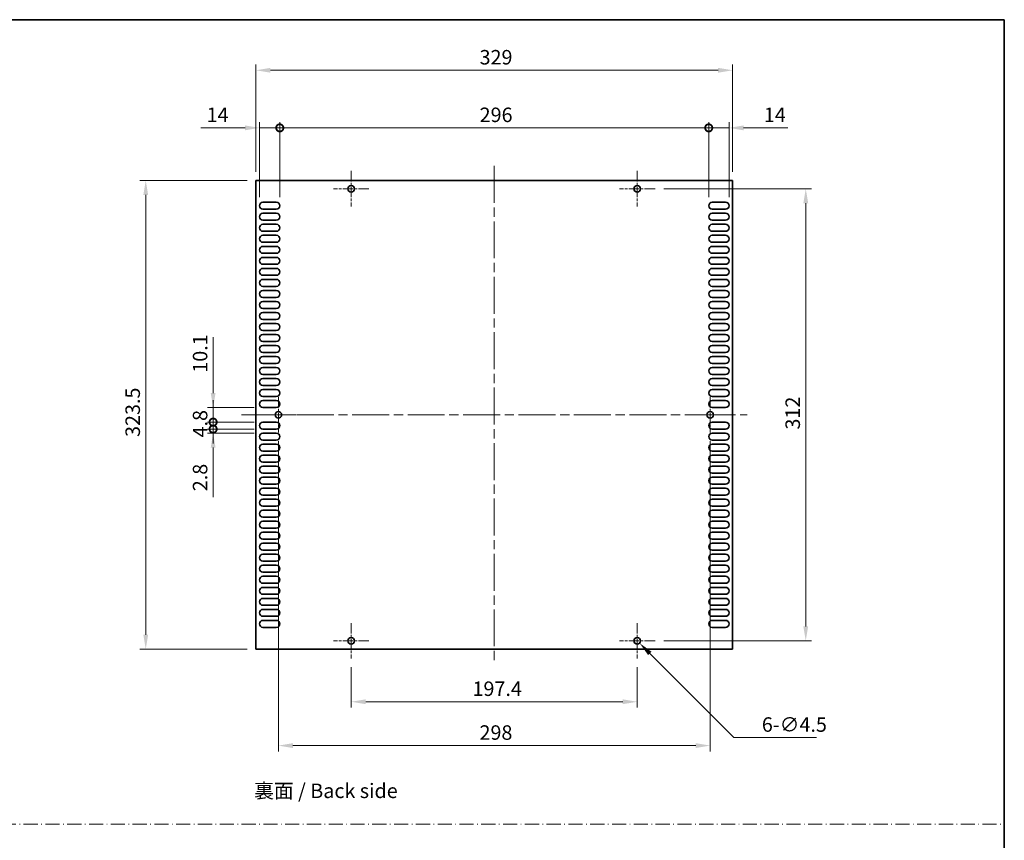
# Model space of a CAD drawing. Units: millimetres. Extents: x 0 to 9620, y 0 to 1686.
# Drawn here: x 8940 to 9620, y 558 to 1124 of the extents above; entities that cross this region are included whole.
import ezdxf

# ---------------------------------------------------------------- set-up
doc = ezdxf.new("R2010")
doc.units = ezdxf.units.MM
doc.header["$LTSCALE"] = 4.5
doc.linetypes.add('CHAIN', pattern=[0.3543, 0.2362, -0.0295, 0.0591, -0.0295])
doc.linetypes.add('DASH_DOT', pattern=[0.37, 0.24, -0.06, 0.01, -0.06])
doc.layers.get('Defpoints').update_dxf_attribs({"lineweight": 25})
for name, color, linetype, lineweight in [('Border (ISO)', 7, 'Continuous', 35), ('Dimension (ISO)', 7, 'Continuous', 18), ('Sketch Geometry (ISO)', 7, 'Continuous', 18), ('Symbol (ISO)', 7, 'Continuous', 18), ('Visible (ISO)', 7, 'Continuous', 35)]:
    doc.layers.add(name, color=color, linetype=linetype, lineweight=lineweight)
doc.layers.add('Center Mark (ISO)', color=7, linetype='Continuous', lineweight=18, true_color=0x80ffff)
doc.layers.add('Centerline (ISO)', color=7, linetype='Continuous', lineweight=18, true_color=0x80ffff)
doc.styles.add('Note Text (TK)', font='txt')
doc.dimstyles.new('Default - Method 1b (TK)', dxfattribs={"dimscale": 4.5, "dimtxt": 2.5, "dimasz": 2.5, "dimexe": 1, "dimexo": 1.5, "dimgap": 1, "dimtad": 1, "dimtoh": 1, "dimrnd": 1e-08, "dimdsep": 46, "dimtxsty": 'Note Text (TK)', "dimcen": 0.09, "dimdle": 5, "dimclrd": 100, "dimclre": 100, "dimclrt": 7, "dimadec": 1, "dimazin": 1, "dimtfac": 1, "dimtmove": 0, "dimatfit": 3, "dimfxl": 0, "dimtolj": 1, "dimlwd": -1, "dimlwe": -1, "dimarcsym": 0})

# ---------------------------------------------------------------- blocks, each defined once
blk = doc.blocks.new('図面枠 tk図枠')
at = {"layer": 'Border (ISO)'}
for p, q in [((14.5, 289), (405.5, 289)), ((405.5, 289), (405.5, 8))]:
    blk.add_line(p, q, dxfattribs=at)
blk = doc.blocks.new('_DotSmall')
at = {"color": 0, "linetype": 'ByBlock', "const_width": 0.5}
blk.add_lwpolyline([(-0.0625, 0, 1), (0.0625, 0, 1)], format="xyb", close=True, dxfattribs=at)
blk = doc.blocks.new('*D164')
at = {"layer": 'Defpoints', "color": 0, "transparency": 16777216}
for p in [(9119.54, 1049.35), (9105.54, 995.6), (9119.54, 995.6)]:
    blk.add_point(p, dxfattribs=at)
at = {"layer": 'Dimension (ISO)', "color": 100, "transparency": 16777216}
for p, q in [((9105.54, 1001.6), (9105.54, 1053.35)), ((9119.54, 1001.6), (9119.54, 1053.35)), ((9095.54, 1049.35), (9064.99, 1049.35)), ((9119.54, 1049.35), (9105.54, 1049.35)), ((9119.54, 1049.35), (9139.54, 1049.35))]:
    blk.add_line(p, q, dxfattribs=at)
blk.add_solid([(9095.54, 1051.01), (9095.54, 1047.68), (9105.54, 1049.35)], dxfattribs=at)
at = {"layer": 'Dimension (ISO)', "color": 100, "transparency": 16777216, "xscale": 10, "yscale": 10, "zscale": 10, "rotation": 180}
blk.add_blockref('_DotSmall', (9119.54, 1049.35), dxfattribs=at)
at = {"layer": 'Dimension (ISO)', "color": 7, "transparency": 16777216, "insert": (9068.99, 1058.35), "char_height": 10, "attachment_point": 4, "style": 'Note Text (TK)'}
blk.add_mtext('\\A1;14', dxfattribs=at)
blk = doc.blocks.new('*D165')
at = {"layer": 'Defpoints', "color": 0, "transparency": 16777216}
for p in [(9429.54, 1049.35), (9415.54, 995.6), (9429.54, 995.6)]:
    blk.add_point(p, dxfattribs=at)
at = {"layer": 'Dimension (ISO)', "color": 100, "transparency": 16777216}
for p, q in [((9415.54, 1001.6), (9415.54, 1053.35)), ((9429.54, 1001.6), (9429.54, 1053.35)), ((9415.54, 1049.35), (9405.54, 1049.35)), ((9415.54, 1049.35), (9429.54, 1049.35)), ((9439.54, 1049.35), (9470.1, 1049.35))]:
    blk.add_line(p, q, dxfattribs=at)
blk.add_solid([(9439.54, 1051.01), (9439.54, 1047.68), (9429.54, 1049.35)], dxfattribs=at)
at = {"layer": 'Dimension (ISO)', "color": 100, "transparency": 16777216, "xscale": 10, "yscale": 10, "zscale": 10}
blk.add_blockref('_DotSmall', (9415.54, 1049.35), dxfattribs=at)
at = {"layer": 'Dimension (ISO)', "color": 7, "transparency": 16777216, "insert": (9453.54, 1058.35), "char_height": 10, "attachment_point": 4, "style": 'Note Text (TK)'}
blk.add_mtext('\\A1;14', dxfattribs=at)
blk = doc.blocks.new('*D166')
at = {"layer": 'Defpoints', "color": 0, "transparency": 16777216}
for p in [(9415.54, 1049.35), (9119.54, 995.6), (9415.54, 995.6)]:
    blk.add_point(p, dxfattribs=at)
at = {"layer": 'Dimension (ISO)', "color": 100, "transparency": 16777216}
for p, q in [((9119.54, 1001.6), (9119.54, 1053.35)), ((9415.54, 1001.6), (9415.54, 1053.35)), ((9119.54, 1049.35), (9415.54, 1049.35))]:
    blk.add_line(p, q, dxfattribs=at)
at = {"layer": 'Dimension (ISO)', "color": 100, "transparency": 16777216, "xscale": 10, "yscale": 10, "zscale": 10, "rotation": 180}
blk.add_blockref('_DotSmall', (9119.54, 1049.35), dxfattribs=at)
at = {"layer": 'Dimension (ISO)', "color": 100, "transparency": 16777216, "xscale": 10, "yscale": 10, "zscale": 10}
blk.add_blockref('_DotSmall', (9415.54, 1049.35), dxfattribs=at)
at = {"layer": 'Dimension (ISO)', "color": 7, "transparency": 16777216, "insert": (9257.44, 1058.35), "char_height": 10, "attachment_point": 4, "style": 'Note Text (TK)'}
blk.add_mtext('\\A1;296', dxfattribs=at)
blk = doc.blocks.new('*D167')
at = {"layer": 'Defpoints', "color": 0, "transparency": 16777216}
for p in [(9103.04, 1089.1), (9103.04, 1013.1), (9432.04, 1013.1)]:
    blk.add_point(p, dxfattribs=at)
at = {"layer": 'Dimension (ISO)', "color": 100, "transparency": 16777216}
for p, q in [((9103.04, 1019.1), (9103.04, 1093.1)), ((9422.04, 1089.1), (9113.04, 1089.1)), ((9432.04, 1019.1), (9432.04, 1093.1))]:
    blk.add_line(p, q, dxfattribs=at)
for points in [[(9113.04, 1090.76), (9113.04, 1087.43), (9103.04, 1089.1)], [(9422.04, 1090.76), (9422.04, 1087.43), (9432.04, 1089.1)]]:
    blk.add_solid(points, dxfattribs=at)
at = {"layer": 'Dimension (ISO)', "color": 7, "transparency": 16777216, "insert": (9257.4, 1098.1), "char_height": 10, "attachment_point": 4, "style": 'Note Text (TK)'}
blk.add_mtext('\\A1;329', dxfattribs=at)
blk = doc.blocks.new('*D168')
at = {"layer": 'Defpoints', "color": 0, "transparency": 16777216}
for p in [(9073.54, 841.5), (9107.94, 841.5), (9107.94, 838.7)]:
    blk.add_point(p, dxfattribs=at)
at = {"layer": 'Dimension (ISO)', "color": 100, "transparency": 16777216}
for p, q in [((9073.54, 841.5), (9073.54, 861.5)), ((9101.94, 841.5), (9069.54, 841.5)), ((9101.94, 838.7), (9069.54, 838.7)), ((9073.54, 841.5), (9073.54, 838.7)), ((9073.54, 828.7), (9073.54, 794.62))]:
    blk.add_line(p, q, dxfattribs=at)
blk.add_solid([(9071.88, 828.7), (9075.21, 828.7), (9073.54, 838.7)], dxfattribs=at)
at = {"layer": 'Dimension (ISO)', "color": 100, "transparency": 16777216, "xscale": 10, "yscale": 10, "zscale": 10, "rotation": 270}
blk.add_blockref('_DotSmall', (9073.54, 841.5), dxfattribs=at)
at = {"layer": 'Dimension (ISO)', "color": 7, "transparency": 16777216, "insert": (9064.54, 798.62), "char_height": 10, "attachment_point": 4, "rotation": 90, "style": 'Note Text (TK)'}
blk.add_mtext('\\A1;2.8', dxfattribs=at)
blk = doc.blocks.new('*D169')
at = {"layer": 'Defpoints', "color": 0, "transparency": 16777216}
for p in [(9073.54, 846.3), (9107.94, 846.3), (9107.94, 841.5)]:
    blk.add_point(p, dxfattribs=at)
at = {"layer": 'Dimension (ISO)', "color": 100, "transparency": 16777216}
for p, q in [((9073.54, 846.3), (9073.54, 856.3)), ((9101.94, 846.3), (9069.54, 846.3)), ((9073.54, 841.5), (9073.54, 846.3)), ((9101.94, 841.5), (9069.54, 841.5)), ((9073.54, 841.5), (9073.54, 831.5))]:
    blk.add_line(p, q, dxfattribs=at)
at = {"layer": 'Dimension (ISO)', "color": 100, "transparency": 16777216, "xscale": 10, "yscale": 10, "zscale": 10}
for p, rotation in [((9073.54, 846.3), 270), ((9073.54, 841.5), 90)]:
    blk.add_blockref('_DotSmall', p, dxfattribs=dict(at, rotation=rotation))
at = {"layer": 'Dimension (ISO)', "color": 7, "transparency": 16777216, "insert": (9064.54, 835.74), "char_height": 10, "attachment_point": 4, "rotation": 90, "style": 'Note Text (TK)'}
blk.add_mtext('\\A1;4.8', dxfattribs=at)
blk = doc.blocks.new('*D170')
at = {"layer": 'Defpoints', "color": 0, "transparency": 16777216}
for p in [(9073.54, 856.4), (9107.94, 856.4), (9107.94, 846.3)]:
    blk.add_point(p, dxfattribs=at)
at = {"layer": 'Dimension (ISO)', "color": 100, "transparency": 16777216}
for p, q in [((9073.54, 866.4), (9073.54, 904.91)), ((9101.94, 856.4), (9069.54, 856.4)), ((9073.54, 846.3), (9073.54, 856.4)), ((9101.94, 846.3), (9069.54, 846.3)), ((9073.54, 846.3), (9073.54, 836.3))]:
    blk.add_line(p, q, dxfattribs=at)
blk.add_solid([(9071.88, 866.4), (9075.21, 866.4), (9073.54, 856.4)], dxfattribs=at)
at = {"layer": 'Dimension (ISO)', "color": 100, "transparency": 16777216, "xscale": 10, "yscale": 10, "zscale": 10, "rotation": 90}
blk.add_blockref('_DotSmall', (9073.54, 846.3), dxfattribs=at)
at = {"layer": 'Dimension (ISO)', "color": 7, "transparency": 16777216, "insert": (9064.54, 880.4), "char_height": 10, "attachment_point": 4, "rotation": 90, "style": 'Note Text (TK)'}
blk.add_mtext('\\A1;10.1', dxfattribs=at)
blk = doc.blocks.new('*D171')
at = {"layer": 'Defpoints', "color": 0, "transparency": 16777216}
for p in [(9103.04, 1013.1), (9027.04, 689.6), (9103.04, 689.6)]:
    blk.add_point(p, dxfattribs=at)
at = {"layer": 'Dimension (ISO)', "color": 100, "transparency": 16777216}
for p, q in [((9097.04, 1013.1), (9023.04, 1013.1)), ((9027.04, 1003.1), (9027.04, 699.6)), ((9097.04, 689.6), (9023.04, 689.6))]:
    blk.add_line(p, q, dxfattribs=at)
for points in [[(9025.38, 1003.1), (9028.71, 1003.1), (9027.04, 1013.1)], [(9025.38, 699.6), (9028.71, 699.6), (9027.04, 689.6)]]:
    blk.add_solid(points, dxfattribs=at)
at = {"layer": 'Dimension (ISO)', "color": 7, "transparency": 16777216, "insert": (9018.04, 836.06), "char_height": 10, "attachment_point": 4, "rotation": 90, "style": 'Note Text (TK)'}
blk.add_mtext('\\A1;323.5', dxfattribs=at)
blk = doc.blocks.new('*D172')
at = {"layer": 'Defpoints', "color": 0, "transparency": 16777216}
for p in [(9168.84, 683.1), (9366.24, 683.1), (9366.24, 653.34)]:
    blk.add_point(p, dxfattribs=at)
at = {"layer": 'Dimension (ISO)', "color": 100, "transparency": 16777216}
for p, q in [((9168.84, 677.1), (9168.84, 649.34)), ((9366.24, 677.1), (9366.24, 649.34)), ((9178.84, 653.34), (9356.24, 653.34))]:
    blk.add_line(p, q, dxfattribs=at)
for points in [[(9178.84, 655.01), (9178.84, 651.68), (9168.84, 653.34)], [(9356.24, 655.01), (9356.24, 651.68), (9366.24, 653.34)]]:
    blk.add_solid(points, dxfattribs=at)
at = {"layer": 'Dimension (ISO)', "color": 7, "transparency": 16777216, "insert": (9252.52, 662.34), "char_height": 10, "attachment_point": 4, "style": 'Note Text (TK)'}
blk.add_mtext('\\A1;197.4', dxfattribs=at)
blk = doc.blocks.new('*D173')
at = {"layer": 'Defpoints', "color": 0, "transparency": 16777216}
for p in [(9118.54, 839.1), (9416.54, 839.1), (9416.54, 623.1)]:
    blk.add_point(p, dxfattribs=at)
at = {"layer": 'Dimension (ISO)', "color": 100, "transparency": 16777216}
for p, q in [((9118.54, 833.1), (9118.54, 619.1)), ((9416.54, 833.1), (9416.54, 619.1)), ((9128.54, 623.1), (9406.54, 623.1))]:
    blk.add_line(p, q, dxfattribs=at)
for points in [[(9128.54, 624.76), (9128.54, 621.43), (9118.54, 623.1)], [(9406.54, 624.76), (9406.54, 621.43), (9416.54, 623.1)]]:
    blk.add_solid(points, dxfattribs=at)
at = {"layer": 'Dimension (ISO)', "color": 7, "transparency": 16777216, "insert": (9257.35, 632.1), "char_height": 10, "attachment_point": 4, "style": 'Note Text (TK)'}
blk.add_mtext('\\A1;298', dxfattribs=at)
blk = doc.blocks.new('*D159')
at = {"layer": 'Defpoints', "color": 0, "transparency": 16777216}
for p in [(9364.65, 696.94), (9367.84, 693.76)]:
    blk.add_point(p, dxfattribs=at)
at = {"layer": 'Dimension (ISO)', "color": 100, "transparency": 16777216}
for p, q in [((9365.88, 695.35), (9366.6, 695.35)), ((9366.24, 694.99), (9366.24, 695.71)), ((9432.97, 628.62), (9374.91, 686.69)), ((9489.96, 628.62), (9432.97, 628.62))]:
    blk.add_line(p, q, dxfattribs=at)
blk.add_solid([(9376.08, 687.86), (9373.73, 685.51), (9367.84, 693.76)], dxfattribs=at)
at = {"layer": 'Dimension (ISO)', "color": 7, "transparency": 16777216, "insert": (9452.18, 637.62), "char_height": 10, "attachment_point": 4, "style": 'Note Text (TK)'}
blk.add_mtext('\\A1;\\fＭＳ Ｐゴシック|b0|i0;\\H10.0000;6-∅4.5', dxfattribs=at)
blk = doc.blocks.new('*D160')
at = {"layer": 'Defpoints', "color": 0, "transparency": 16777216}
for p in [(9378.49, 1007.35), (9482.49, 1007.35), (9378.49, 695.35)]:
    blk.add_point(p, dxfattribs=at)
at = {"layer": 'Dimension (ISO)', "color": 100, "transparency": 16777216}
for p, q in [((9384.49, 1007.35), (9486.49, 1007.35)), ((9482.49, 705.35), (9482.49, 997.35)), ((9384.49, 695.35), (9486.49, 695.35))]:
    blk.add_line(p, q, dxfattribs=at)
for points in [[(9480.83, 997.35), (9484.16, 997.35), (9482.49, 1007.35)], [(9480.83, 705.35), (9484.16, 705.35), (9482.49, 695.35)]]:
    blk.add_solid(points, dxfattribs=at)
at = {"layer": 'Dimension (ISO)', "color": 7, "transparency": 16777216, "insert": (9473.49, 841.18), "char_height": 10, "attachment_point": 4, "rotation": 90, "style": 'Note Text (TK)'}
blk.add_mtext('\\A1;312', dxfattribs=at)

msp = doc.modelspace()

# ---------------------------------------------------------------- linework, layer by layer
at = {"layer": 'Center Mark (ISO)', "linetype": 'CHAIN', "ltscale": 6.806046}
for p, q in [((9168.8443, 1019.5982), (9168.8443, 995.0982)), ((9366.2443, 1019.5982), (9366.2443, 995.0982)), ((9181.0943, 1007.3482), (9156.5943, 1007.3482)), ((9378.4943, 1007.3482), (9353.9943, 1007.3482)), ((9118.5443, 863.5982), (9118.5443, 839.0982)), ((9416.5443, 863.5982), (9416.5443, 839.0982)), ((9130.7943, 851.3482), (9106.2943, 851.3482)), ((9428.7943, 851.3482), (9404.2943, 851.3482)), ((9168.8443, 707.5982), (9168.8443, 683.0982)), ((9366.2443, 707.5982), (9366.2443, 683.0982)), ((9181.0943, 695.3482), (9156.5943, 695.3482)), ((9378.4943, 695.3482), (9353.9943, 695.3482))]:
    msp.add_line(p, q, dxfattribs=at)
at = {"layer": 'Centerline (ISO)', "linetype": 'CHAIN', "ltscale": 23.990969}
for p, q in [((9267.5443, 1023.0982), (9267.5443, 679.5982)), ((9093.0443, 851.3482), (9442.0443, 851.3482))]:
    msp.add_line(p, q, dxfattribs=at)
at = {"layer": 'Sketch Geometry (ISO)', "color": 4, "linetype": 'DASH_DOT', "lineweight": 18, "ltscale": 9.032109, "true_color": 0x00ffff}
msp.add_line((8055.5, 568.9773), (9619.5, 568.9773), dxfattribs=at)
at = {"layer": 'Visible (ISO)'}
for p, q in [((9103.0443, 1013.0982), (9103.0443, 689.5982)), ((9432.0443, 1013.0982), (9103.0443, 1013.0982)), ((9432.0443, 689.5982), (9432.0443, 1013.0982)), ((9107.9443, 997.9982), (9117.1443, 997.9982)), ((9117.1443, 993.1982), (9107.9443, 993.1982)), ((9417.9443, 997.9982), (9427.1443, 997.9982)), ((9427.1443, 993.1982), (9417.9443, 993.1982)), ((9107.9443, 990.3982), (9117.1443, 990.3982)), ((9117.1443, 985.5982), (9107.9443, 985.5982)), ((9417.9443, 990.3982), (9427.1443, 990.3982)), ((9427.1443, 985.5982), (9417.9443, 985.5982)), ((9107.9443, 982.7982), (9117.1443, 982.7982)), ((9417.9443, 982.7982), (9427.1443, 982.7982)), ((9117.1443, 977.9982), (9107.9443, 977.9982)), ((9107.9443, 975.1982), (9117.1443, 975.1982)), ((9427.1443, 977.9982), (9417.9443, 977.9982)), ((9417.9443, 975.1982), (9427.1443, 975.1982)), ((9117.1443, 970.3982), (9107.9443, 970.3982)), ((9107.9443, 967.5982), (9117.1443, 967.5982)), ((9427.1443, 970.3982), (9417.9443, 970.3982)), ((9417.9443, 967.5982), (9427.1443, 967.5982)), ((9117.1443, 962.7982), (9107.9443, 962.7982)), ((9107.9443, 959.9982), (9117.1443, 959.9982)), ((9427.1443, 962.7982), (9417.9443, 962.7982)), ((9417.9443, 959.9982), (9427.1443, 959.9982)), ((9117.1443, 955.1982), (9107.9443, 955.1982)), ((9107.9443, 952.3982), (9117.1443, 952.3982)), ((9427.1443, 955.1982), (9417.9443, 955.1982)), ((9417.9443, 952.3982), (9427.1443, 952.3982)), ((9117.1443, 947.5982), (9107.9443, 947.5982)), ((9107.9443, 944.7982), (9117.1443, 944.7982)), ((9427.1443, 947.5982), (9417.9443, 947.5982)), ((9417.9443, 944.7982), (9427.1443, 944.7982)), ((9117.1443, 939.9982), (9107.9443, 939.9982)), ((9427.1443, 939.9982), (9417.9443, 939.9982)), ((9107.9443, 937.1982), (9117.1443, 937.1982)), ((9117.1443, 932.3982), (9107.9443, 932.3982)), ((9417.9443, 937.1982), (9427.1443, 937.1982)), ((9427.1443, 932.3982), (9417.9443, 932.3982)), ((9107.9443, 929.5982), (9117.1443, 929.5982)), ((9117.1443, 924.7982), (9107.9443, 924.7982)), ((9417.9443, 929.5982), (9427.1443, 929.5982)), ((9427.1443, 924.7982), (9417.9443, 924.7982)), ((9107.9443, 921.9982), (9117.1443, 921.9982)), ((9417.9443, 921.9982), (9427.1443, 921.9982)), ((9117.1443, 917.1982), (9107.9443, 917.1982)), ((9107.9443, 914.3982), (9117.1443, 914.3982)), ((9427.1443, 917.1982), (9417.9443, 917.1982)), ((9417.9443, 914.3982), (9427.1443, 914.3982)), ((9117.1443, 909.5982), (9107.9443, 909.5982)), ((9107.9443, 906.7982), (9117.1443, 906.7982)), ((9427.1443, 909.5982), (9417.9443, 909.5982)), ((9417.9443, 906.7982), (9427.1443, 906.7982)), ((9117.1443, 901.9982), (9107.9443, 901.9982)), ((9107.9443, 899.1982), (9117.1443, 899.1982)), ((9427.1443, 901.9982), (9417.9443, 901.9982)), ((9417.9443, 899.1982), (9427.1443, 899.1982)), ((9117.1443, 894.3982), (9107.9443, 894.3982)), ((9107.9443, 891.5982), (9117.1443, 891.5982)), ((9427.1443, 894.3982), (9417.9443, 894.3982)), ((9417.9443, 891.5982), (9427.1443, 891.5982)), ((9117.1443, 886.7982), (9107.9443, 886.7982)), ((9107.9443, 883.9982), (9117.1443, 883.9982)), ((9427.1443, 886.7982), (9417.9443, 886.7982)), ((9417.9443, 883.9982), (9427.1443, 883.9982)), ((9117.1443, 879.1982), (9107.9443, 879.1982)), ((9427.1443, 879.1982), (9417.9443, 879.1982)), ((9107.9443, 876.3982), (9117.1443, 876.3982)), ((9117.1443, 871.5982), (9107.9443, 871.5982)), ((9417.9443, 876.3982), (9427.1443, 876.3982)), ((9427.1443, 871.5982), (9417.9443, 871.5982)), ((9107.9443, 868.7982), (9117.1443, 868.7982)), ((9117.1443, 863.9982), (9107.9443, 863.9982)), ((9417.9443, 868.7982), (9427.1443, 868.7982)), ((9427.1443, 863.9982), (9417.9443, 863.9982)), ((9107.9443, 861.1982), (9117.1443, 861.1982)), ((9117.1443, 856.3982), (9107.9443, 856.3982)), ((9417.9443, 861.1982), (9427.1443, 861.1982)), ((9427.1443, 856.3982), (9417.9443, 856.3982)), ((9107.9443, 846.2982), (9117.1443, 846.2982)), ((9417.9443, 846.2982), (9427.1443, 846.2982)), ((9117.1443, 841.4982), (9107.9443, 841.4982)), ((9107.9443, 838.6982), (9117.1443, 838.6982)), ((9427.1443, 841.4982), (9417.9443, 841.4982)), ((9417.9443, 838.6982), (9427.1443, 838.6982)), ((9117.1443, 833.8982), (9107.9443, 833.8982)), ((9107.9443, 831.0982), (9117.1443, 831.0982)), ((9427.1443, 833.8982), (9417.9443, 833.8982)), ((9417.9443, 831.0982), (9427.1443, 831.0982)), ((9117.1443, 826.2982), (9107.9443, 826.2982)), ((9107.9443, 823.4982), (9117.1443, 823.4982)), ((9427.1443, 826.2982), (9417.9443, 826.2982)), ((9417.9443, 823.4982), (9427.1443, 823.4982)), ((9117.1443, 818.6982), (9107.9443, 818.6982)), ((9107.9443, 815.8982), (9117.1443, 815.8982)), ((9427.1443, 818.6982), (9417.9443, 818.6982)), ((9417.9443, 815.8982), (9427.1443, 815.8982)), ((9117.1443, 811.0982), (9107.9443, 811.0982)), ((9427.1443, 811.0982), (9417.9443, 811.0982)), ((9107.9443, 808.2982), (9117.1443, 808.2982)), ((9117.1443, 803.4982), (9107.9443, 803.4982)), ((9417.9443, 808.2982), (9427.1443, 808.2982)), ((9427.1443, 803.4982), (9417.9443, 803.4982)), ((9107.9443, 800.6982), (9117.1443, 800.6982)), ((9117.1443, 795.8982), (9107.9443, 795.8982)), ((9417.9443, 800.6982), (9427.1443, 800.6982)), ((9427.1443, 795.8982), (9417.9443, 795.8982)), ((9107.9443, 793.0982), (9117.1443, 793.0982)), ((9117.1443, 788.2982), (9107.9443, 788.2982)), ((9417.9443, 793.0982), (9427.1443, 793.0982)), ((9427.1443, 788.2982), (9417.9443, 788.2982)), ((9107.9443, 785.4982), (9117.1443, 785.4982)), ((9417.9443, 785.4982), (9427.1443, 785.4982)), ((9117.1443, 780.6982), (9107.9443, 780.6982)), ((9107.9443, 777.8982), (9117.1443, 777.8982)), ((9427.1443, 780.6982), (9417.9443, 780.6982)), ((9417.9443, 777.8982), (9427.1443, 777.8982)), ((9117.1443, 773.0982), (9107.9443, 773.0982)), ((9107.9443, 770.2982), (9117.1443, 770.2982)), ((9427.1443, 773.0982), (9417.9443, 773.0982)), ((9417.9443, 770.2982), (9427.1443, 770.2982)), ((9117.1443, 765.4982), (9107.9443, 765.4982)), ((9107.9443, 762.6982), (9117.1443, 762.6982)), ((9427.1443, 765.4982), (9417.9443, 765.4982)), ((9417.9443, 762.6982), (9427.1443, 762.6982)), ((9117.1443, 757.8982), (9107.9443, 757.8982)), ((9107.9443, 755.0982), (9117.1443, 755.0982)), ((9427.1443, 757.8982), (9417.9443, 757.8982)), ((9417.9443, 755.0982), (9427.1443, 755.0982)), ((9117.1443, 750.2982), (9107.9443, 750.2982)), ((9107.9443, 747.4982), (9117.1443, 747.4982)), ((9427.1443, 750.2982), (9417.9443, 750.2982)), ((9417.9443, 747.4982), (9427.1443, 747.4982)), ((9117.1443, 742.6982), (9107.9443, 742.6982)), ((9427.1443, 742.6982), (9417.9443, 742.6982)), ((9107.9443, 739.8982), (9117.1443, 739.8982)), ((9117.1443, 735.0982), (9107.9443, 735.0982)), ((9417.9443, 739.8982), (9427.1443, 739.8982)), ((9427.1443, 735.0982), (9417.9443, 735.0982)), ((9107.9443, 732.2982), (9117.1443, 732.2982)), ((9117.1443, 727.4982), (9107.9443, 727.4982)), ((9417.9443, 732.2982), (9427.1443, 732.2982)), ((9427.1443, 727.4982), (9417.9443, 727.4982)), ((9107.9443, 724.6982), (9117.1443, 724.6982)), ((9417.9443, 724.6982), (9427.1443, 724.6982)), ((9117.1443, 719.8982), (9107.9443, 719.8982)), ((9107.9443, 717.0982), (9117.1443, 717.0982)), ((9427.1443, 719.8982), (9417.9443, 719.8982)), ((9417.9443, 717.0982), (9427.1443, 717.0982)), ((9117.1443, 712.2982), (9107.9443, 712.2982)), ((9107.9443, 709.4982), (9117.1443, 709.4982)), ((9427.1443, 712.2982), (9417.9443, 712.2982)), ((9417.9443, 709.4982), (9427.1443, 709.4982)), ((9117.1443, 704.6982), (9107.9443, 704.6982)), ((9427.1443, 704.6982), (9417.9443, 704.6982)), ((9103.0443, 689.5982), (9432.0443, 689.5982))]:
    msp.add_line(p, q, dxfattribs=at)
for centre in [(9168.8443, 1007.3482), (9366.2443, 1007.3482), (9118.5443, 851.3482), (9416.5443, 851.3482), (9168.8443, 695.3482), (9366.2443, 695.3482)]:
    msp.add_circle(centre, 2.25, dxfattribs=at)
for centre, start, end in [((9107.9443, 995.5982), 90, 270), ((9117.1443, 995.5982), 270, 90), ((9417.9443, 995.5982), 90, 270), ((9427.1443, 995.5982), 270, 90), ((9107.9443, 987.9982), 90, 270), ((9117.1443, 987.9982), 270, 90), ((9417.9443, 987.9982), 90, 270), ((9427.1443, 987.9982), 270, 90), ((9107.9443, 980.3982), 90, 270), ((9117.1443, 980.3982), 270, 90), ((9417.9443, 980.3982), 90, 270), ((9427.1443, 980.3982), 270, 90), ((9107.9443, 972.7982), 90, 270), ((9117.1443, 972.7982), 270, 90), ((9417.9443, 972.7982), 90, 270), ((9427.1443, 972.7982), 270, 90), ((9107.9443, 965.1982), 90, 270), ((9117.1443, 965.1982), 270, 90), ((9417.9443, 965.1982), 90, 270), ((9427.1443, 965.1982), 270, 90), ((9107.9443, 957.5982), 90, 270), ((9117.1443, 957.5982), 270, 90), ((9417.9443, 957.5982), 90, 270), ((9427.1443, 957.5982), 270, 90), ((9107.9443, 949.9982), 90, 270), ((9117.1443, 949.9982), 270, 90), ((9417.9443, 949.9982), 90, 270), ((9427.1443, 949.9982), 270, 90), ((9107.9443, 942.3982), 90, 270), ((9117.1443, 942.3982), 270, 90), ((9417.9443, 942.3982), 90, 270), ((9427.1443, 942.3982), 270, 90), ((9107.9443, 934.7982), 90, 270), ((9117.1443, 934.7982), 270, 90), ((9417.9443, 934.7982), 90, 270), ((9427.1443, 934.7982), 270, 90), ((9107.9443, 927.1982), 90, 270), ((9117.1443, 927.1982), 270, 90), ((9417.9443, 927.1982), 90, 270), ((9427.1443, 927.1982), 270, 90), ((9107.9443, 919.5982), 90, 270), ((9117.1443, 919.5982), 270, 90), ((9417.9443, 919.5982), 90, 270), ((9427.1443, 919.5982), 270, 90), ((9107.9443, 911.9982), 90, 270), ((9117.1443, 911.9982), 270, 90), ((9417.9443, 911.9982), 90, 270), ((9427.1443, 911.9982), 270, 90), ((9107.9443, 904.3982), 90, 270), ((9117.1443, 904.3982), 270, 90), ((9417.9443, 904.3982), 90, 270), ((9427.1443, 904.3982), 270, 90), ((9107.9443, 896.7982), 90, 270), ((9117.1443, 896.7982), 270, 90), ((9417.9443, 896.7982), 90, 270), ((9427.1443, 896.7982), 270, 90), ((9107.9443, 889.1982), 90, 270), ((9117.1443, 889.1982), 270, 90), ((9417.9443, 889.1982), 90, 270), ((9427.1443, 889.1982), 270, 90), ((9107.9443, 881.5982), 90, 270), ((9117.1443, 881.5982), 270, 90), ((9417.9443, 881.5982), 90, 270), ((9427.1443, 881.5982), 270, 90), ((9107.9443, 873.9982), 90, 270), ((9117.1443, 873.9982), 270, 90), ((9417.9443, 873.9982), 90, 270), ((9427.1443, 873.9982), 270, 90), ((9107.9443, 866.3982), 90, 270), ((9117.1443, 866.3982), 270, 90), ((9417.9443, 866.3982), 90, 270), ((9427.1443, 866.3982), 270, 90), ((9107.9443, 858.7982), 90, 270), ((9117.1443, 858.7982), 270, 90), ((9417.9443, 858.7982), 90, 270), ((9427.1443, 858.7982), 270, 90), ((9107.9443, 843.8982), 90, 270), ((9117.1443, 843.8982), 270, 90), ((9417.9443, 843.8982), 90, 270), ((9427.1443, 843.8982), 270, 90), ((9107.9443, 836.2982), 90, 270), ((9117.1443, 836.2982), 270, 90), ((9417.9443, 836.2982), 90, 270), ((9427.1443, 836.2982), 270, 90), ((9107.9443, 828.6982), 90, 270), ((9117.1443, 828.6982), 270, 90), ((9417.9443, 828.6982), 90, 270), ((9427.1443, 828.6982), 270, 90), ((9107.9443, 821.0982), 90, 270), ((9117.1443, 821.0982), 270, 90), ((9417.9443, 821.0982), 90, 270), ((9427.1443, 821.0982), 270, 90), ((9107.9443, 813.4982), 90, 270), ((9117.1443, 813.4982), 270, 90), ((9417.9443, 813.4982), 90, 270), ((9427.1443, 813.4982), 270, 90), ((9107.9443, 805.8982), 90, 270), ((9117.1443, 805.8982), 270, 90), ((9417.9443, 805.8982), 90, 270), ((9427.1443, 805.8982), 270, 90), ((9107.9443, 798.2982), 90, 270), ((9117.1443, 798.2982), 270, 90), ((9417.9443, 798.2982), 90, 270), ((9427.1443, 798.2982), 270, 90), ((9107.9443, 790.6982), 90, 270), ((9117.1443, 790.6982), 270, 90), ((9417.9443, 790.6982), 90, 270), ((9427.1443, 790.6982), 270, 90), ((9107.9443, 783.0982), 90, 270), ((9117.1443, 783.0982), 270, 90), ((9417.9443, 783.0982), 90, 270), ((9427.1443, 783.0982), 270, 90), ((9107.9443, 775.4982), 90, 270), ((9117.1443, 775.4982), 270, 90), ((9417.9443, 775.4982), 90, 270), ((9427.1443, 775.4982), 270, 90), ((9107.9443, 767.8982), 90, 270), ((9117.1443, 767.8982), 270, 90), ((9417.9443, 767.8982), 90, 270), ((9427.1443, 767.8982), 270, 90), ((9107.9443, 760.2982), 90, 270), ((9117.1443, 760.2982), 270, 90), ((9417.9443, 760.2982), 90, 270), ((9427.1443, 760.2982), 270, 90), ((9107.9443, 752.6982), 90, 270), ((9117.1443, 752.6982), 270, 90), ((9417.9443, 752.6982), 90, 270), ((9427.1443, 752.6982), 270, 90), ((9107.9443, 745.0982), 90, 270), ((9117.1443, 745.0982), 270, 90), ((9417.9443, 745.0982), 90, 270), ((9427.1443, 745.0982), 270, 90), ((9107.9443, 737.4982), 90, 270), ((9117.1443, 737.4982), 270, 90), ((9417.9443, 737.4982), 90, 270), ((9427.1443, 737.4982), 270, 90), ((9107.9443, 729.8982), 90, 270), ((9117.1443, 729.8982), 270, 90), ((9417.9443, 729.8982), 90, 270), ((9427.1443, 729.8982), 270, 90), ((9107.9443, 722.2982), 90, 270), ((9117.1443, 722.2982), 270, 90), ((9417.9443, 722.2982), 90, 270), ((9427.1443, 722.2982), 270, 90), ((9107.9443, 714.6982), 90, 270), ((9117.1443, 714.6982), 270, 90), ((9417.9443, 714.6982), 90, 270), ((9427.1443, 714.6982), 270, 90), ((9107.9443, 707.0982), 90, 270), ((9117.1443, 707.0982), 270, 90), ((9417.9443, 707.0982), 90, 270), ((9427.1443, 707.0982), 270, 90)]:
    msp.add_arc(centre, 2.4, start, end, dxfattribs=at)

# ---------------------------------------------------------------- block references
at = {"xscale": 4, "yscale": 4, "zscale": 4}
msp.add_blockref('図面枠 tk図枠', (7997.5, -32), dxfattribs=at)

# ---------------------------------------------------------------- texts
at = {"layer": 'Symbol (ISO)', "color": 7, "insert": (9101.8229, 591.893), "char_height": 10, "width": 107.134504, "attachment_point": 4, "line_spacing_factor": 1.5, "style": 'Note Text (TK)'}
msp.add_mtext('{\\fＭＳ Ｐゴシック|b0|i0;裏面 / Back side}', dxfattribs=at)

# ---------------------------------------------------------------- dimensions: what is measured, and where the dimension line sits
at = {"layer": 'Dimension (ISO)', "color": 100, "true_color": 0x00ff3f}
for base, p1, p2, angle, override, picture, middle in [((9103.0443, 1089.0982), (9432.0443, 1013.0982), (9103.0443, 1013.0982), 180, {"dimscale": 0, "dimtxt": 10, "dimasz": 10, "dimexe": 4, "dimexo": 6, "dimgap": 4, "dimtoh": 0, "dimdec": 2, "dimcen": 0.36, "dimtol": 0, "dimlim": 0, "dimtp": 0, "dimtm": 0, "dimtdec": 2, "dimtofl": 0, "dimatfit": 1}, '*D167', (9267.5443, 1089.0982)), ((9119.5443, 1049.3482), (9105.5443, 995.5982), (9119.5443, 995.5982), 180, {"dimscale": 0, "dimtxt": 10, "dimasz": 10, "dimexe": 4, "dimexo": 6, "dimgap": 4, "dimtoh": 0, "dimdec": 2, "dimblk2": 'DotSmall', "dimsah": 1, "dimcen": 0.36, "dimdle": 0, "dimtol": 0, "dimlim": 0, "dimtp": 0, "dimtm": 0, "dimtdec": 2, "dimtofl": 1, "dimatfit": 1}, '*D164', (9075.2659, 1049.3482)), ((9415.5443, 1049.3482), (9119.5443, 995.5982), (9415.5443, 995.5982), 180, {"dimscale": 0, "dimtxt": 10, "dimasz": 10, "dimexe": 4, "dimexo": 6, "dimgap": 4, "dimtoh": 0, "dimdec": 2, "dimblk1": 'DotSmall', "dimblk2": 'DotSmall', "dimsah": 1, "dimcen": 0.36, "dimdle": 0, "dimtol": 0, "dimlim": 0, "dimtp": 0, "dimtm": 0, "dimtdec": 2, "dimtofl": 0, "dimatfit": 1}, '*D166', (9267.5843, 1049.3482)), ((9429.5443, 1049.3482), (9415.5443, 995.5982), (9429.5443, 995.5982), 180, {"dimscale": 0, "dimtxt": 10, "dimasz": 10, "dimexe": 4, "dimexo": 6, "dimgap": 4, "dimtoh": 0, "dimdec": 2, "dimblk1": 'DotSmall', "dimsah": 1, "dimcen": 0.36, "dimdle": 0, "dimtol": 0, "dimlim": 0, "dimtp": 0, "dimtm": 0, "dimtdec": 2, "dimtofl": 1, "dimatfit": 1}, '*D165', (9459.8227, 1049.3482)), ((9027.0443, 689.5982), (9103.0443, 1013.0982), (9103.0443, 689.5982), 90, {"dimscale": 0, "dimtxt": 10, "dimasz": 10, "dimexe": 4, "dimexo": 6, "dimgap": 4, "dimtoh": 0, "dimdec": 2, "dimcen": 0.36, "dimtol": 0, "dimlim": 0, "dimtp": 0, "dimtm": 0, "dimtdec": 2, "dimtofl": 0, "dimatfit": 1}, '*D171', (9027.0443, 851.3482)), ((9482.4943, 1007.3482), (9378.4943, 695.3482), (9378.4943, 1007.3482), 90, {"dimscale": 0, "dimtxt": 10, "dimasz": 10, "dimexe": 4, "dimexo": 6, "dimgap": 4, "dimtoh": 0, "dimdec": 2, "dimcen": 0.36, "dimtol": 0, "dimlim": 0, "dimtp": 0, "dimtm": 0, "dimtdec": 2, "dimtofl": 0, "dimatfit": 1}, '*D160', (9482.4943, 851.3482)), ((9073.5424, 856.3982), (9107.9443, 846.2982), (9107.9443, 856.3982), 90, {"dimscale": 0, "dimtxt": 10, "dimasz": 10, "dimexe": 4, "dimexo": 6, "dimgap": 4, "dimtoh": 0, "dimdec": 2, "dimblk1": 'DotSmall', "dimsah": 1, "dimcen": 0.36, "dimdle": 0, "dimtol": 0, "dimlim": 0, "dimtp": 0, "dimtm": 0, "dimtdec": 2, "dimtofl": 1, "dimatfit": 1}, '*D170', (9073.5424, 890.6539)), ((9073.5424, 841.4982), (9107.9443, 838.6982), (9107.9443, 841.4982), 90, {"dimscale": 0, "dimtxt": 10, "dimasz": 10, "dimexe": 4, "dimexo": 6, "dimgap": 4, "dimtoh": 0, "dimdec": 2, "dimblk2": 'DotSmall', "dimsah": 1, "dimcen": 0.36, "dimdle": 0, "dimtol": 0, "dimlim": 0, "dimtp": 0, "dimtm": 0, "dimtdec": 2, "dimtofl": 1, "dimatfit": 1}, '*D168', (9073.5424, 806.6585)), ((9073.5424, 846.2982), (9107.9443, 841.4982), (9107.9443, 846.2982), 90, {"dimscale": 0, "dimtxt": 10, "dimasz": 10, "dimexe": 4, "dimexo": 6, "dimgap": 4, "dimtoh": 0, "dimdec": 2, "dimblk1": 'DotSmall', "dimblk2": 'DotSmall', "dimsah": 1, "dimcen": 0.36, "dimdle": 0, "dimtol": 0, "dimlim": 0, "dimtp": 0, "dimtm": 0, "dimtdec": 2, "dimtofl": 1, "dimatfit": 1}, '*D169', (9073.5424, 843.8982)), ((9416.5443, 623.0982), (9118.5443, 839.0982), (9416.5443, 839.0982), 180, {"dimscale": 0, "dimtxt": 10, "dimasz": 10, "dimexe": 4, "dimexo": 6, "dimgap": 4, "dimtoh": 0, "dimdec": 2, "dimcen": 0.36, "dimtol": 0, "dimlim": 0, "dimtp": 0, "dimtm": 0, "dimtdec": 2, "dimtofl": 0, "dimatfit": 1}, '*D173', (9267.5443, 623.0982)), ((9366.2443, 653.345), (9168.8443, 683.0982), (9366.2443, 683.0982), 180, {"dimscale": 0, "dimtxt": 10, "dimasz": 10, "dimexe": 4, "dimexo": 6, "dimgap": 4, "dimtoh": 0, "dimdec": 2, "dimcen": 0.36, "dimtol": 0, "dimlim": 0, "dimtp": 0, "dimtm": 0, "dimtdec": 2, "dimtofl": 0, "dimatfit": 1}, '*D172', (9267.5443, 653.345))]:
    dim = msp.add_linear_dim(base=base, p1=p1, p2=p2, angle=angle, dimstyle='Default - Method 1b (TK)', override=override, dxfattribs=at)
    dim.commit()
    dim.dimension.update_dxf_attribs({"geometry": picture, "text_midpoint": middle, "dimtype": 160})
dim = msp.add_diameter_dim_2p(p1=(9364.6533, 696.9392), p2=(9367.8353, 693.7572), text='\\fＭＳ Ｐゴシック|b0|i0;\\H10.0000;6-<>', dimstyle='Default - Method 1b (TK)', override={"dimscale": 0, "dimtxt": 10, "dimasz": 10, "dimexe": 4, "dimexo": 6, "dimgap": 4, "dimtih": 1, "dimdec": 2, "dimlfac": 1, "dimcen": 0.36, "dimtol": 0, "dimlim": 0, "dimtp": 0, "dimtm": 0, "dimtdec": 2, "dimtofl": 0}, dxfattribs=at)
dim.commit()
dim.dimension.update_dxf_attribs({"geometry": '*D159', "text_midpoint": (9471.0686, 628.6184), "dimtype": 163})

doc.saveas('drawing.dxf')
